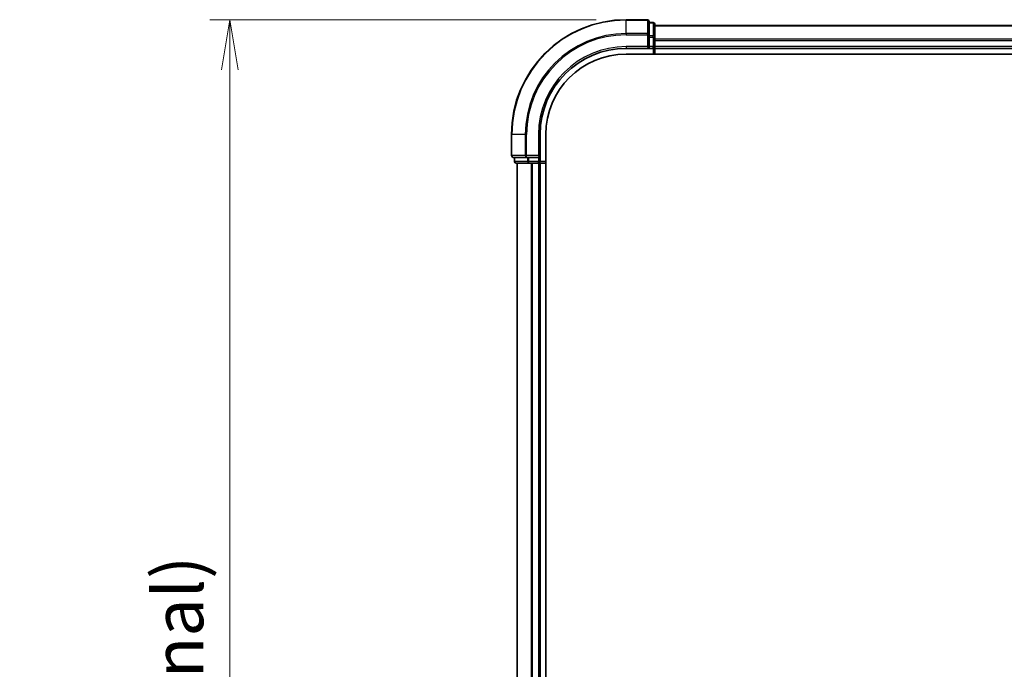
# Model space of a CAD drawing. Units: millimetres. Extents: x -2121 to 4772, y -2 to 1408.
# Drawn here: x 79 to 251, y 515 to 629 of the extents above; entities that cross this region are included whole.
import ezdxf

# ---------------------------------------------------------------- set-up
doc = ezdxf.new("R2010")
doc.units = ezdxf.units.MM
doc.header["$LTSCALE"] = 3.5
doc.layers.get('Defpoints').update_dxf_attribs({"lineweight": 25})
for name, color, linetype, lineweight in [('Dimension (ISO)', 7, 'Continuous', 18), ('Visible (ISO)', 7, 'Continuous', 35), ('Visible Narrow (ISO)', 7, 'Continuous', 25)]:
    doc.layers.add(name, color=color, linetype=linetype, lineweight=lineweight)
doc.styles.add('Note Text (TK)', font='MS PGothic.ttf')
doc.dimstyles.new('Default - Method 1b (TK)', dxfattribs={"dimscale": 3.5, "dimtxt": 2.5, "dimasz": 2.5, "dimexe": 1, "dimexo": 1.5, "dimgap": 1, "dimtad": 1, "dimrnd": 1e-08, "dimdsep": 46, "dimtxsty": 'Note Text (TK)', "dimblk": 'OPEN', "dimcen": 0.09, "dimdle": 5, "dimclrd": 100, "dimclre": 100, "dimclrt": 7, "dimadec": 1, "dimazin": 1, "dimtfac": 1, "dimtmove": 0, "dimatfit": 3, "dimldrblk": 'OPEN', "dimfxl": 1, "dimtolj": 1, "dimlwd": -1, "dimlwe": -1, "dimarcsym": 0})

# ---------------------------------------------------------------- blocks, each defined once
blk = doc.blocks.new('_Open')
at = {"color": 0, "linetype": 'ByBlock', "lineweight": -2}
for p, q in [((-1, 0.167), (0, 0)), ((-1, -0.167), (0, 0)), ((0, 0), (-1, 0))]:
    blk.add_line(p, q, dxfattribs=at)
blk = doc.blocks.new('*D7')
at = {"layer": 'Defpoints', "color": 0}
for p in [(185.13, 628.59), (116.01, 268.59), (185.13, 268.59)]:
    blk.add_point(p, dxfattribs=at)
at = {"layer": 'Dimension (ISO)', "color": 100}
for p, q in [((179.88, 628.59), (112.51, 628.59)), ((116.01, 619.84), (116.01, 277.34)), ((179.88, 268.59), (112.51, 268.59))]:
    blk.add_line(p, q, dxfattribs=at)
at = {"layer": 'Dimension (ISO)', "color": 100, "xscale": 8.75, "yscale": 8.75, "zscale": 8.75}
for p, rotation in [((116.01, 628.59), 90), ((116.01, 268.59), 270)]:
    blk.add_blockref('_Open', p, dxfattribs=dict(at, rotation=rotation))
at = {"layer": 'Dimension (ISO)', "color": 7, "insert": (107.01, 360.85), "char_height": 8.75, "attachment_point": 4, "rotation": 90, "style": 'Note Text (TK)'}
blk.add_mtext('\\A1;\\fMS PGothic|b0|i0;{\\H8.7150;360±0.5 (ケース外形 / External)}', dxfattribs=at)

msp = doc.modelspace()

# ---------------------------------------------------------------- linework, layer by layer
at = {"layer": 'Visible (ISO)'}
for p, q in [((188.828, 628.5917), (185.128, 628.5917)), ((189.128, 625.9512), (189.128, 628.2917)), ((189.828, 628.0917), (189.128, 628.0917)), ((190.128, 625.5504), (190.128, 627.7917)), ((390.128, 627.5917), (190.128, 627.5917)), ((189.128, 625.5504), (189.128, 625.9512)), ((189.128, 625.5504), (189.128, 623.8917)), ((190.128, 625.1748), (190.128, 625.5504)), ((190.128, 624.9512), (190.128, 625.1748)), ((185.128, 623.5917), (189.128, 623.5917)), ((188.828, 623.8917), (189.128, 623.5917)), ((189.128, 623.5917), (189.128, 623.8917)), ((189.128, 623.5917), (189.828, 623.5917)), ((190.128, 623.8917), (190.128, 624.9512)), ((190.128, 623.5917), (190.128, 623.8917)), ((190.128, 623.5917), (390.128, 623.5917)), ((190.128, 622.5917), (190.128, 623.5917)), ((185.128, 622.5917), (390.4959, 622.5917)), ((165.128, 608.5917), (165.128, 604.8917)), ((170.128, 604.5917), (170.128, 608.5917)), ((171.128, 288.5917), (171.128, 608.5917)), ((165.428, 604.5917), (167.7685, 604.5917)), ((165.628, 604.5917), (165.628, 603.8917)), ((167.7685, 604.5917), (168.1693, 604.5917)), ((169.828, 604.5917), (168.1693, 604.5917)), ((170.128, 604.5917), (169.828, 604.8917)), ((169.828, 604.5917), (170.128, 604.5917)), ((170.128, 603.8917), (170.128, 604.5917)), ((165.928, 603.5917), (168.1693, 603.5917)), ((166.128, 603.5917), (166.128, 293.5917)), ((168.1693, 603.5917), (168.5449, 603.5917)), ((168.5449, 603.5917), (168.7685, 603.5917)), ((168.7685, 603.5917), (169.828, 603.5917)), ((169.828, 603.5917), (170.128, 603.5917)), ((170.128, 293.5917), (170.128, 603.5917)), ((170.128, 603.5917), (171.128, 603.5917))]:
    msp.add_line(p, q, dxfattribs=at)
for centre, radius, start, end in [((185.128, 608.5917), 20, 90, 180), ((188.828, 628.2917), 0.3, 0, 90), ((189.828, 627.7917), 0.3, 0, 90), ((185.128, 608.5917), 15, 90, 180), ((189.828, 623.8917), 0.3, 270, 0), ((185.128, 608.5917), 14, 90, 180), ((165.428, 604.8917), 0.3, 180, 270), ((165.928, 603.8917), 0.3, 180, 270), ((169.828, 603.8917), 0.3, 270, 0)]:
    msp.add_arc(centre, radius, start, end, dxfattribs=at)
at = {"layer": 'Visible Narrow (ISO)'}
for p, q in [((185.128, 628.5222), (185.128, 628.5917)), ((188.828, 628.5222), (188.828, 628.5917)), ((185.128, 628.5222), (188.828, 628.5222)), ((185.128, 626.1817), (185.128, 628.5222)), ((188.828, 628.5222), (188.828, 626.1817)), ((189.128, 628.0222), (189.828, 628.0222)), ((189.828, 628.0222), (189.828, 628.0917)), ((189.828, 628.0222), (189.828, 625.7808)), ((190.128, 627.5222), (390.128, 627.5222)), ((188.828, 626.1817), (185.128, 626.1817)), ((185.128, 626.1817), (185.128, 625.9512)), ((185.128, 625.9512), (188.828, 625.9512)), ((188.828, 625.9512), (188.828, 626.1817)), ((188.828, 625.9512), (188.828, 623.8917)), ((188.828, 625.9512), (189.128, 625.9512)), ((189.828, 625.7808), (189.128, 625.7808)), ((189.128, 625.5504), (189.828, 625.5504)), ((189.828, 625.5504), (189.828, 625.7808)), ((189.828, 625.5504), (189.828, 623.8917)), ((189.828, 625.5504), (190.128, 625.5504)), ((390.128, 625.1817), (190.128, 625.1817)), ((185.128, 623.8917), (185.128, 623.5917)), ((188.828, 623.8917), (185.128, 623.8917)), ((189.828, 623.8917), (189.128, 623.8917)), ((189.828, 623.5917), (189.828, 623.8917)), ((189.828, 623.8917), (190.128, 623.8917)), ((189.828, 623.5917), (189.828, 622.5917)), ((190.128, 624.9512), (390.128, 624.9512)), ((390.128, 623.8917), (190.128, 623.8917)), ((165.1975, 608.5917), (165.128, 608.5917)), ((165.1975, 604.8917), (165.1975, 608.5917)), ((167.538, 608.5917), (165.1975, 608.5917)), ((167.538, 608.5917), (167.538, 604.8917)), ((167.538, 608.5917), (167.7685, 608.5917)), ((167.7685, 604.8917), (167.7685, 608.5917)), ((169.828, 608.5917), (170.128, 608.5917)), ((169.828, 608.5917), (169.828, 604.8917)), ((165.128, 604.8917), (165.1975, 604.8917)), ((167.538, 604.8917), (165.1975, 604.8917)), ((165.6975, 603.8917), (165.6975, 604.5917)), ((167.538, 604.8917), (167.7685, 604.8917)), ((169.828, 604.8917), (167.7685, 604.8917)), ((167.7685, 604.5917), (167.7685, 604.8917)), ((167.9389, 604.5917), (167.9389, 603.8917)), ((168.1693, 603.8917), (168.1693, 604.5917)), ((169.828, 604.5917), (169.828, 603.8917)), ((165.628, 603.8917), (165.6975, 603.8917)), ((167.9389, 603.8917), (165.6975, 603.8917)), ((166.1975, 293.5917), (166.1975, 603.5917)), ((167.9389, 603.8917), (168.1693, 603.8917)), ((169.828, 603.8917), (168.1693, 603.8917)), ((168.1693, 603.5917), (168.1693, 603.8917)), ((168.538, 603.5917), (168.538, 293.5917)), ((168.7685, 293.5917), (168.7685, 603.5917)), ((169.828, 603.8917), (170.128, 603.8917)), ((169.828, 603.5917), (169.828, 603.8917)), ((169.828, 603.5917), (169.828, 293.5917)), ((171.128, 603.8917), (170.128, 603.8917))]:
    msp.add_line(p, q, dxfattribs=at)
for radius in [19.9305, 17.59, 17.3595, 15.3]:
    msp.add_arc((185.128, 608.5917), radius, 90, 180, dxfattribs=at)
for centre, major_axis, start_param, end_param in [((188.828, 628.2917), (0.3, 0), 0, 1.57079633), ((189.828, 627.7917), (0.3, 0), 0, 1.57079633), ((188.828, 625.9512), (0.3, 0), 0, 1.57079633), ((189.828, 625.5504), (0.3, 0), 0, 1.57079633), ((165.428, 604.8917), (0, -0.3), 4.71238898, 6.28318531), ((167.7685, 604.8917), (0, -0.3), 4.71238898, 6.28318531), ((165.928, 603.8917), (0, -0.3), 4.71238898, 6.28318531), ((168.1693, 603.8917), (0, -0.3), 4.71238898, 6.28318531)]:
    msp.add_ellipse(centre, major_axis=major_axis, ratio=0.76822128, start_param=start_param, end_param=end_param, dxfattribs=at)

# ---------------------------------------------------------------- dimensions: what is measured, and where the dimension line sits
at = {"layer": 'Dimension (ISO)', "color": 100}
dim = msp.add_linear_dim(base=(116.0073, 268.5917), p1=(185.128, 628.5917), p2=(185.128, 268.5917), angle=270, text='\\fMS PGothic|b0|i0;{\\H8.7150;<>±0.5 (ケース外形 / External)}', dimstyle='Default - Method 1b (TK)', override={"dimgap": 1, "dimdec": 0, "dimtol": 0, "dimlim": 0, "dimtp": 0, "dimtm": 0, "dimtdec": 0, "dimtofl": 0, "dimatfit": 1}, dxfattribs=at)
dim.commit()
dim.dimension.update_dxf_attribs({"geometry": '*D7', "text_midpoint": (116.0073, 448.5917), "dimtype": 160})

doc.saveas('drawing.dxf')
